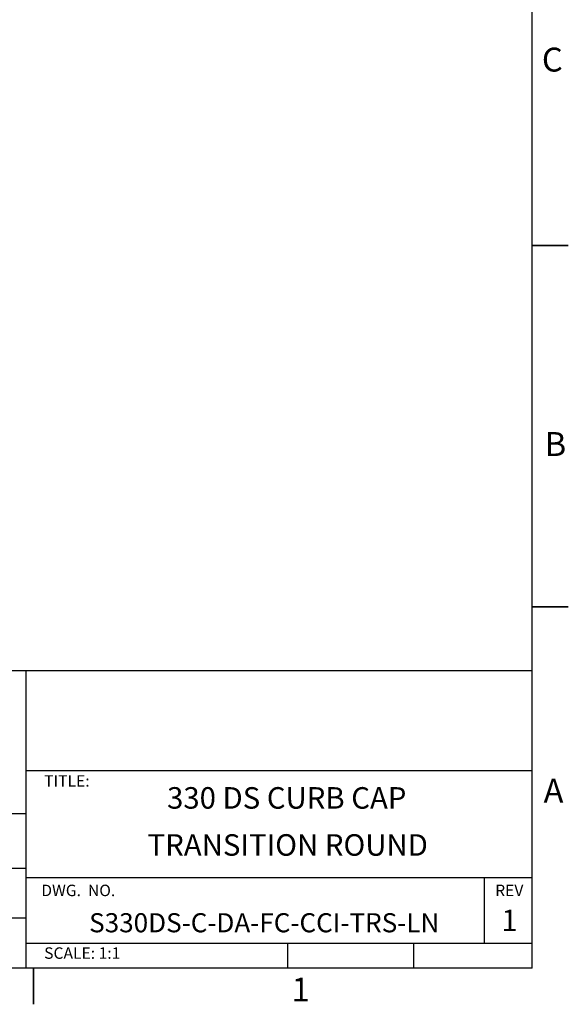
# Model space of a CAD drawing. Units: inches. Extents: x 2 to 154, y 1 to 99.
# Drawn here: x 130 to 154, y 1 to 44 of the extents above; entities that cross this region are included whole.
import ezdxf

# ---------------------------------------------------------------- set-up
doc = ezdxf.new("R2010")
doc.units = ezdxf.units.IN
doc.header["$MEASUREMENT"] = 0
doc.linetypes.add('SLD-Solid', pattern=[0])
doc.styles.add('SLDTEXTSTYLE0', font='GOTHIC.TTF', dxfattribs={"width": 0.913})
doc.styles.add('SLDTEXTSTYLE1', font='GOTHICB.TTF', dxfattribs={"width": 0.913})

msp = doc.modelspace()

# ---------------------------------------------------------------- linework, layer by layer
at = {"color": 7, "linetype": 'SLD-Solid', "lineweight": 25}
for p, q in [((151.9349362, 2.6710704), (151.9349362, 97.1710704)), ((105.1699036, 15.6431932), (151.9349362, 15.6431932)), ((129.8863924, 15.6431932), (129.8863924, 2.6710704)), ((129.8863924, 11.2871114), (151.9349362, 11.2871114)), ((117.0975906, 9.4072056), (129.8863924, 9.4072056)), ((117.0975906, 7.0299964), (129.8863924, 7.0299964)), ((129.8863924, 6.6257281), (151.9349362, 6.6257281)), ((149.8412752, 6.6257281), (149.8412752, 3.7658483)), ((117.0975906, 4.8722684), (129.8863924, 4.8722684)), ((129.8863924, 3.7658483), (151.9349362, 3.7658483)), ((141.2819688, 3.7658483), (141.2819688, 2.6710704)), ((146.7717667, 3.7658483), (146.7717667, 2.6710704)), ((151.9349362, 2.6710704), (3.4349362, 2.6710704))]:
    msp.add_line(p, q, dxfattribs=at)
at = {"color": 7, "linetype": 'SLD-Solid', "lineweight": 35}
for p, q in [((151.9349362, 34.1710704), (153.5099362, 34.1710704)), ((151.9349362, 18.4210704), (153.5099362, 18.4210704)), ((130.2194827, 2.6710704), (130.2194827, 1.0960704))]:
    msp.add_line(p, q, dxfattribs=at)

# ---------------------------------------------------------------- texts
at = {"color": 7, "linetype": 'Continuous', "lineweight": 0}
for s, insert, char_height, attachment_point, style in [('C', (152.360527, 42.7917337), 1.0416667, 1, 'SLDTEXTSTYLE0'), ('C', (152.360527, 42.7917337), 1.0416667, 1, 'SLDTEXTSTYLE0'), ('B', (152.4846842, 26.0374846), 1.0416667, 1, 'SLDTEXTSTYLE0'), ('B', (152.4846842, 26.0374846), 1.0416667, 1, 'SLDTEXTSTYLE0'), ('TITLE:', (130.685876, 11.0824218), 0.5, 1, 'SLDTEXTSTYLE0'), ('A', (152.4352134, 10.9241161), 1.0416667, 1, 'SLDTEXTSTYLE0'), ('330 DS CURB CAP', (141.2495219, 10.5604727), 0.9375, 2, 'SLDTEXTSTYLE1'), ('330 DS CURB CAP', (141.2495219, 10.5604727), 0.9375, 2, 'SLDTEXTSTYLE1'), ('TRANSITION ROUND', (141.292714, 8.509775), 0.9375, 2, 'SLDTEXTSTYLE1'), ('TRANSITION ROUND', (141.292714, 8.509775), 0.9375, 2, 'SLDTEXTSTYLE1'), ('DWG.  NO.', (130.5598923, 6.3100677), 0.5, 1, 'SLDTEXTSTYLE0'), ('REV', (150.3263948, 6.3100677), 0.5, 1, 'SLDTEXTSTYLE0'), ('1', (150.9509391, 5.2239333), 0.9375, 2, 'SLDTEXTSTYLE1'), ('S330DS-C-DA-FC-CCI-TRS-LN', (140.2695959, 5.0674392), 0.833333333, 2, 'SLDTEXTSTYLE1'), ('SCALE: 1:1', (130.685876, 3.5785826), 0.5, 1, 'SLDTEXTSTYLE0'), ('1', (141.4614467, 2.2602252), 1.0416667, 1, 'SLDTEXTSTYLE0')]:
    msp.add_mtext(s, dxfattribs=dict(at, insert=insert, char_height=char_height, attachment_point=attachment_point, style=style))

doc.saveas('drawing.dxf')
